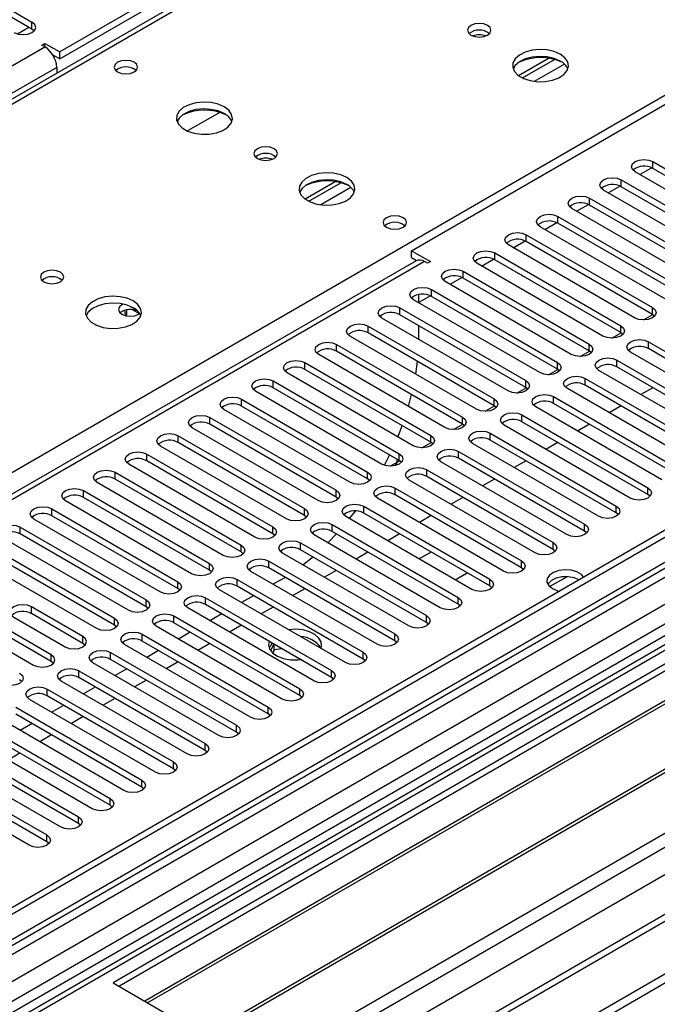
# Model space of a CAD drawing. Units: millimetres. Extents: x 4 to 11134, y 11 to 15752.
# Drawn here: x 3649 to 3763, y 1915 to 2091 of the extents above; entities that cross this region are included whole.
import ezdxf

# ---------------------------------------------------------------- set-up
doc = ezdxf.new("R2010")
doc.units = ezdxf.units.MM
doc.header["$LTSCALE"] = 53

msp = doc.modelspace()

# ---------------------------------------------------------------- linework, layer by layer
at = {"color": 7, "linetype": 'Continuous', "lineweight": 25}
for p, q in [((3744.591, 2136.334), (3656.026, 2085.206)), ((3656.026, 2083.981), (3744.591, 2135.109)), ((3736.322, 2128.04), (3268.217, 1857.809)), ((3622.881, 2106.79), (3651.076, 2090.513)), ((3651.076, 2089.288), (3622.881, 2105.565)), ((3718.959, 2049.692), (3806.817, 2100.412)), ((3648.47, 2088.435), (3650.512, 2089.614)), ((3651.47, 2088.982), (3651.076, 2089.288)), ((3652.844, 2086.431), (3653.375, 2086.737)), ((3653.375, 2086.737), (3656.026, 2085.206)), ((3653.375, 2086.125), (3653.375, 2086.737)), ((3653.375, 2086.125), (3652.844, 2086.431)), ((3656.026, 2083.981), (3656.026, 2085.206)), ((3654.778, 2084.702), (3656.026, 2083.981)), ((3738.079, 2080.973), (3743.457, 2084.078)), ((3738.773, 2080.557), (3744.505, 2083.866)), ((3655.496, 2082.45), (3655.496, 2081.38)), ((3684.636, 2074.412), (3678.862, 2071.079)), ((3762.092, 2065.612), (3784.631, 2052.601)), ((3877.704, 2065.205), (2253.303, 1127.458)), ((3878.765, 2064.593), (2253.303, 1126.234)), ((3781.449, 2050.764), (3758.91, 2063.775)), ((3759.76, 2063.285), (3761.867, 2064.501)), ((3784.631, 2051.376), (3762.092, 2064.388)), ((3699.895, 2058.93), (3705.274, 2062.035)), ((3756.435, 2062.347), (3778.974, 2049.335)), ((3700.589, 2058.514), (3706.321, 2061.823)), ((3775.792, 2047.498), (3753.253, 2060.51)), ((3754.103, 2060.019), (3756.211, 2061.236)), ((3778.974, 2048.11), (3756.435, 2061.122)), ((2252.243, 1047.653), (4005.337, 2059.693)), ((2253.304, 1120.728), (3878.143, 2058.728)), ((3750.779, 2059.081), (3773.318, 2046.07)), ((2252.243, 1046.02), (4005.337, 2058.06)), ((3770.136, 2044.233), (3747.597, 2057.244)), ((3748.447, 2056.753), (3750.554, 2057.97)), ((3773.318, 2044.845), (3750.779, 2057.856)), ((3901.392, 2054.999), (3665.572, 1918.863)), ((3745.122, 2055.815), (3767.661, 2042.804)), ((3764.479, 2040.967), (3741.94, 2053.979)), ((3742.79, 2053.488), (3744.897, 2054.704)), ((3767.661, 2041.579), (3745.122, 2054.591)), ((3737.133, 2050.222), (3739.24, 2051.439)), ((3739.465, 2052.55), (3762.004, 2039.538)), ((3762.004, 2038.314), (3739.465, 2051.325)), ((3718.959, 2049.692), (3722.318, 2047.753)), ((3718.959, 2048.468), (3718.959, 2049.692)), ((3758.822, 2037.701), (3736.283, 2050.713)), ((3719.757, 2047.902), (3005.141, 1635.363)), ((3718.959, 2048.468), (3719.854, 2047.951)), ((3731.476, 2046.957), (3733.583, 2048.173)), ((3733.808, 2049.284), (3756.347, 2036.273)), ((3756.347, 2035.048), (3733.808, 2048.059)), ((3721.787, 2047.447), (3721.257, 2047.753)), ((3722.318, 2047.753), (3721.787, 2047.447)), ((3728.151, 2046.018), (3750.69, 2033.007)), ((3753.165, 2034.436), (3730.626, 2047.447)), ((3725.819, 2043.691), (3727.926, 2044.907)), ((3750.69, 2031.782), (3728.151, 2044.794)), ((3722.494, 2042.753), (3745.033, 2029.741)), ((3747.508, 2031.17), (3724.969, 2044.182)), ((3741.851, 2027.905), (3719.312, 2040.916)), ((3720.196, 2041.843), (3720.196, 2040.406)), ((3720.196, 2040.445), (3722.269, 2041.642)), ((3745.033, 2028.517), (3722.494, 2041.528)), ((3861.794, 2039.283), (3057.416, 1574.925)), ((3669.435, 2039.314), (3668.802, 2039.575)), ((3691.735, 1903.759), (3927.555, 2039.895)), ((3716.837, 2039.487), (3739.377, 2026.476)), ((3863.562, 2038.262), (3057.46, 1572.91)), ((3736.195, 2024.639), (3713.656, 2037.65)), ((3739.377, 2025.251), (3716.837, 2038.262)), ((3762.397, 2038.007), (3762.004, 2038.314)), ((3711.181, 2036.222), (3733.72, 2023.21)), ((3720.196, 2036.323), (3720.196, 2033.874)), ((3861.498, 2035.432), (2253.303, 1107.041)), ((3730.538, 2021.373), (3707.999, 2034.385)), ((3733.72, 2021.985), (3711.181, 2034.997)), ((3756.74, 2034.742), (3756.347, 2035.048)), ((3864.2, 2032.303), (3666.633, 1918.25)), ((3705.524, 2032.956), (3728.063, 2019.944)), ((3761.297, 2033.415), (3783.836, 2020.404)), ((3783.836, 2019.179), (3761.297, 2032.191)), ((3724.881, 2018.108), (3702.342, 2031.119)), ((3728.063, 2018.72), (3705.524, 2031.731)), ((3751.083, 2031.476), (3750.69, 2031.782)), ((3780.654, 2018.567), (3758.115, 2031.578)), ((3867.447, 2028.878), (3671.224, 1915.6)), ((3868.794, 2029.058), (3671.741, 1915.302)), ((3699.867, 2029.69), (3722.406, 2016.679)), ((3722.406, 2015.454), (3699.867, 2028.466)), ((3719.691, 2027.634), (3719.995, 2029.909)), ((3745.427, 2028.211), (3745.033, 2028.517)), ((3755.64, 2030.15), (3778.179, 2017.138)), ((3778.179, 2015.913), (3755.64, 2028.925)), ((3719.224, 2014.842), (3696.685, 2027.853)), ((3749.983, 2026.884), (3772.522, 2013.872)), ((3774.997, 2015.301), (3752.458, 2028.313)), ((3694.21, 2026.425), (3716.749, 2013.413)), ((3716.749, 2012.188), (3694.21, 2025.2)), ((3739.77, 2024.945), (3739.377, 2025.251)), ((3769.34, 2012.036), (3746.801, 2025.047)), ((3772.522, 2012.648), (3749.983, 2025.659)), ((3762.063, 2025.217), (3759.941, 2023.993)), ((3688.553, 2023.159), (3711.092, 2010.148)), ((3713.567, 2011.576), (3691.028, 2024.588)), ((3718.377, 2021.862), (3718.947, 2023.982)), ((3744.326, 2023.618), (3766.865, 2010.607)), ((3878.061, 2022.751), (3681.837, 1909.473)), ((3879.407, 2022.93), (3682.355, 1909.174)), ((3711.092, 2008.923), (3688.553, 2021.934)), ((3734.113, 2021.679), (3733.72, 2021.985)), ((3763.683, 2008.77), (3741.144, 2021.781)), ((3766.865, 2009.382), (3744.326, 2022.394)), ((3756.406, 2021.951), (3754.285, 2020.727)), ((3682.896, 2019.894), (3705.436, 2006.882)), ((3707.91, 2008.311), (3685.371, 2021.322)), ((3738.669, 2020.353), (3761.209, 2007.341)), ((3702.253, 2005.045), (3679.714, 2018.056)), ((3705.436, 2005.657), (3682.896, 2018.669)), ((3728.456, 2018.414), (3728.063, 2018.72)), ((3758.027, 2005.504), (3735.488, 2018.516)), ((3761.209, 2006.116), (3738.669, 2019.128)), ((3750.749, 2018.686), (3748.628, 2017.461)), ((3677.239, 2016.628), (3699.778, 2003.616)), ((3733.012, 2017.087), (3755.551, 2004.075)), ((3696.596, 2001.779), (3674.057, 2014.791)), ((3699.778, 2002.391), (3677.239, 2015.403)), ((3722.799, 2015.148), (3722.406, 2015.454)), ((3752.369, 2002.239), (3729.83, 2015.25)), ((3755.551, 2002.851), (3733.012, 2015.862)), ((3745.092, 2015.42), (3742.971, 2014.196)), ((3671.583, 2013.362), (3694.122, 2000.351)), ((3714.092, 2011.351), (3715.019, 2013.187)), ((3727.356, 2013.821), (3749.895, 2000.81)), ((3749.895, 1999.585), (3727.356, 2012.597)), ((3690.94, 1998.514), (3668.401, 2011.525)), ((3694.122, 1999.126), (3671.583, 2012.137)), ((3716.302, 2011.863), (3716.084, 2011.329)), ((3716.302, 2012.446), (3716.302, 2011.863)), ((3717.142, 2011.882), (3716.749, 2012.188)), ((3746.713, 1998.973), (3724.174, 2011.985)), ((3739.435, 2012.155), (3737.314, 2010.93)), ((3665.926, 2010.097), (3688.465, 1997.085)), ((3721.699, 2010.556), (3744.238, 1997.544)), ((3744.238, 1996.319), (3721.699, 2009.331)), ((3685.283, 1995.248), (3662.744, 2008.26)), ((3688.465, 1995.86), (3665.926, 2008.872)), ((3711.486, 2008.617), (3711.092, 2008.923)), ((3741.056, 1995.707), (3718.517, 2008.719)), ((3733.778, 2008.889), (3731.657, 2007.664)), ((3660.269, 2006.831), (3682.808, 1993.82)), ((3682.808, 1992.595), (3660.269, 2005.606)), ((3705.829, 2005.351), (3705.436, 2005.657)), ((3716.042, 2007.29), (3738.581, 1994.279)), ((3738.581, 1993.054), (3716.042, 2006.065)), ((3728.122, 2005.623), (3726, 2004.399)), ((3761.602, 2005.81), (3761.209, 2006.116)), ((3679.626, 1991.983), (3657.087, 2004.994)), ((3710.385, 2004.025), (3732.924, 1991.013)), ((3735.399, 1992.442), (3712.86, 2005.453)), ((3654.612, 2003.565), (3677.151, 1990.554)), ((3677.151, 1989.329), (3654.612, 2002.341)), ((3700.172, 2002.085), (3699.778, 2002.391)), ((3729.742, 1989.176), (3707.203, 2002.188)), ((3707.853, 2001.813), (3708.915, 2003.178)), ((3732.924, 1989.788), (3710.385, 2002.8)), ((3722.464, 2002.358), (3720.344, 2001.133)), ((3755.945, 2002.545), (3755.551, 2002.851)), ((3885.147, 2000.881), (2253.303, 1058.838)), ((3648.955, 2000.3), (3671.494, 1987.288)), ((3673.969, 1988.717), (3651.43, 2001.728)), ((3704.728, 2000.759), (3727.267, 1987.747)), ((3671.494, 1986.063), (3648.955, 1999.075)), ((3694.515, 1998.82), (3694.122, 1999.126)), ((3724.085, 1985.91), (3701.546, 1998.922)), ((3704.004, 1997.504), (3705.512, 1999.082)), ((3727.267, 1986.523), (3704.728, 1999.534)), ((3716.808, 1999.092), (3714.687, 1997.867)), ((3750.288, 1999.279), (3749.895, 1999.585)), ((3643.298, 1997.034), (3665.837, 1984.023)), ((3668.312, 1985.451), (3645.773, 1998.463)), ((3699.071, 1997.493), (3721.61, 1984.482)), ((3662.655, 1982.186), (3640.116, 1995.197)), ((3665.837, 1982.798), (3643.298, 1995.809)), ((3688.858, 1995.554), (3688.465, 1995.86)), ((3718.428, 1982.645), (3695.889, 1995.656)), ((3721.61, 1983.257), (3699.071, 1996.268)), ((3711.151, 1995.826), (3709.03, 1994.602)), ((3722.429, 1995.847), (3720.308, 1994.622)), ((3744.631, 1996.013), (3744.238, 1996.319)), ((3693.415, 1994.228), (3715.954, 1981.216)), ((3683.201, 1992.289), (3682.808, 1992.595)), ((3712.772, 1979.379), (3690.233, 1992.391)), ((3715.954, 1979.991), (3693.415, 1993.003)), ((3705.494, 1992.561), (3703.373, 1991.336)), ((3726.743, 1990.908), (3728.864, 1992.132)), ((3738.974, 1992.748), (3738.581, 1993.054)), ((3687.758, 1990.962), (3710.297, 1977.951)), ((3710.297, 1976.726), (3687.758, 1989.737)), ((3695.448, 1990.802), (3694.216, 1990.091)), ((3695.448, 1990.802), (3696.322, 1991.325)), ((3733.318, 1989.482), (3732.924, 1989.788)), ((3677.544, 1989.023), (3677.151, 1989.329)), ((3707.115, 1976.114), (3684.576, 1989.125)), ((3690.681, 1988.05), (3688.559, 1986.826)), ((3699.837, 1989.295), (3697.716, 1988.071)), ((3682.101, 1987.696), (3704.64, 1974.685)), ((3704.64, 1973.46), (3682.101, 1986.472)), ((3727.66, 1986.216), (3727.267, 1986.523)), ((3660.181, 1980.757), (3650.988, 1986.064)), ((3660.181, 1979.532), (3650.988, 1984.839)), ((3671.887, 1985.757), (3671.494, 1986.063)), ((3701.458, 1972.848), (3678.919, 1985.859)), ((3685.023, 1984.784), (3682.902, 1983.56)), ((3694.18, 1986.029), (3692.059, 1984.805)), ((3654.524, 1977.491), (3645.331, 1982.798)), ((3647.806, 1984.227), (3656.999, 1978.92)), ((3666.231, 1982.492), (3665.837, 1982.798)), ((3676.444, 1984.431), (3698.983, 1971.419)), ((3698.983, 1970.194), (3676.444, 1983.206)), ((3688.523, 1982.764), (3686.402, 1981.539)), ((3722.004, 1982.951), (3721.61, 1983.257)), ((3642.149, 1980.961), (3651.342, 1975.654)), ((3654.524, 1976.267), (3645.331, 1981.573)), ((3670.787, 1981.165), (3693.326, 1968.154)), ((3695.801, 1969.582), (3673.262, 1982.594)), ((3679.367, 1981.519), (3677.245, 1980.294)), ((3660.574, 1979.226), (3660.181, 1979.532)), ((3690.144, 1966.317), (3667.605, 1979.328)), ((3693.326, 1966.929), (3670.787, 1979.94)), ((3682.867, 1979.498), (3680.745, 1978.274)), ((3694.312, 1979.422), (3693.749, 1978.21)), ((3694.384, 1978.353), (3694.384, 1979.381)), ((3716.347, 1979.685), (3715.954, 1979.991)), ((3665.13, 1977.9), (3687.669, 1964.888)), ((3673.71, 1978.253), (3671.589, 1977.029)), ((3694.384, 1978.353), (3694.13, 1977.805)), ((3695.788, 1978.57), (3694.384, 1978.353)), ((3654.917, 1975.961), (3654.524, 1976.267)), ((3684.487, 1963.051), (3661.948, 1976.063)), ((3687.669, 1963.663), (3665.13, 1976.675)), ((3677.21, 1976.233), (3675.089, 1975.008)), ((3710.69, 1976.42), (3710.297, 1976.726)), ((3659.474, 1974.634), (3682.013, 1961.622)), ((3668.053, 1974.988), (3665.932, 1973.763)), ((3649.26, 1972.695), (3648.867, 1973.001)), ((3678.831, 1959.786), (3656.292, 1972.797)), ((3682.013, 1960.398), (3659.474, 1973.409)), ((3671.553, 1972.967), (3669.432, 1971.743)), ((3705.033, 1973.154), (3704.64, 1973.46)), ((3653.816, 1971.368), (3676.355, 1958.357)), ((3662.396, 1971.722), (3660.275, 1970.497)), ((3673.174, 1956.52), (3650.635, 1969.531)), ((3676.355, 1957.132), (3653.816, 1970.143)), ((3665.896, 1969.701), (3663.775, 1968.477)), ((3699.376, 1969.888), (3698.983, 1970.194)), ((3648.16, 1968.103), (3670.699, 1955.091)), ((3670.699, 1953.866), (3648.16, 1966.878)), ((3656.739, 1968.456), (3654.618, 1967.232)), ((3693.719, 1966.623), (3693.326, 1966.929)), ((3667.517, 1953.254), (3644.978, 1966.266)), ((3651.082, 1965.191), (3648.961, 1963.966)), ((3660.239, 1966.436), (3658.118, 1965.211)), ((3642.503, 1964.837), (3665.042, 1951.825)), ((3665.042, 1950.601), (3642.503, 1963.612)), ((3688.063, 1963.357), (3687.669, 1963.663)), ((3636.846, 1961.571), (3659.385, 1948.56)), ((3661.86, 1949.989), (3639.321, 1963)), ((3654.582, 1963.17), (3652.461, 1961.946)), ((3659.385, 1947.335), (3636.846, 1960.347)), ((3648.926, 1959.905), (3646.804, 1958.68)), ((3682.406, 1960.092), (3682.013, 1960.398)), ((3631.189, 1958.306), (3653.728, 1945.294)), ((3656.203, 1946.723), (3633.664, 1959.734)), ((3650.546, 1943.457), (3628.007, 1956.469)), ((3653.728, 1944.069), (3631.189, 1957.081)), ((3676.749, 1956.826), (3676.355, 1957.132)), ((3671.092, 1953.56), (3670.699, 1953.866)), ((3665.435, 1950.295), (3665.042, 1950.601)), ((3659.778, 1947.029), (3659.385, 1947.335)), ((3654.122, 1943.763), (3653.728, 1944.069)), ((3665.572, 1918.863), (3691.735, 1903.759))]:
    msp.add_line(p, q, dxfattribs=at)
at = {"color": 8, "linetype": 'Continuous', "lineweight": 25}
for p, q in [((3750.071, 2135.048), (3269.592, 1857.673)), ((3326.514, 1824.813), (3806.994, 2102.187)), ((3651.076, 2089.288), (3651.076, 2090.513)), ((2253.303, 1277.881), (3653.375, 2086.125)), ((3746.268, 2083.045), (3740.896, 2079.944)), ((3655.496, 2082.45), (2253.303, 1272.982)), ((3762.092, 2064.388), (3762.092, 2065.612)), ((3756.435, 2061.122), (3756.435, 2062.347)), ((2253.303, 1119.132), (3883.361, 2060.144)), ((3878.765, 2060.102), (2253.303, 1121.743)), ((2253.303, 1070.921), (3966.8, 2060.101)), ((3708.084, 2061.002), (3702.712, 2057.901)), ((3905.282, 2059.693), (2253.303, 1106.027)), ((3750.779, 2057.856), (3750.779, 2059.081)), ((3885.483, 2056.47), (2253.303, 1114.233)), ((3745.122, 2054.591), (3745.122, 2055.815)), ((3739.465, 2051.325), (3739.465, 2052.55)), ((3733.808, 2048.059), (3733.808, 2049.284)), ((3721.257, 2047.753), (3006.02, 1634.856)), ((3728.151, 2044.794), (3728.151, 2046.018)), ((3722.494, 2041.528), (3722.494, 2042.753)), ((3670.293, 2038.43), (3669.05, 2039.147)), ((3716.837, 2038.262), (3716.837, 2039.487)), ((3762.004, 2038.314), (3762.004, 2039.538)), ((3760.401, 2037.321), (3762.061, 2038.279)), ((3711.181, 2034.997), (3711.181, 2036.222)), ((3756.347, 2035.048), (3756.347, 2036.273)), ((2253.304, 1057.654), (3945.056, 2034.282)), ((3754.744, 2034.055), (3756.404, 2035.014)), ((3705.524, 2031.731), (3705.524, 2032.956)), ((3750.69, 2031.782), (3750.69, 2033.007)), ((3761.297, 2032.191), (3761.297, 2033.415)), ((3749.087, 2030.79), (3750.748, 2031.748)), ((3699.867, 2028.466), (3699.867, 2029.69)), ((3743.43, 2027.524), (3745.09, 2028.482)), ((3745.033, 2028.517), (3745.033, 2029.741)), ((3755.64, 2028.925), (3755.64, 2030.15)), ((3749.983, 2025.659), (3749.983, 2026.884)), ((3694.21, 2025.2), (3694.21, 2026.425)), ((3737.774, 2024.258), (3739.434, 2025.217)), ((3739.377, 2025.251), (3739.377, 2026.476)), ((3688.553, 2021.934), (3688.553, 2023.159)), ((3733.72, 2021.985), (3733.72, 2023.21)), ((3744.326, 2022.394), (3744.326, 2023.618)), ((3732.117, 2020.993), (3733.777, 2021.951)), ((3682.896, 2018.669), (3682.896, 2019.894)), ((3728.063, 2018.72), (3728.063, 2019.944)), ((3738.669, 2019.128), (3738.669, 2020.353)), ((3726.46, 2017.727), (3728.12, 2018.686)), ((3677.239, 2015.403), (3677.239, 2016.628)), ((3722.406, 2015.454), (3722.406, 2016.679)), ((3733.012, 2015.862), (3733.012, 2017.087)), ((3720.803, 2014.462), (3722.463, 2015.42)), ((2253.303, 1066.022), (3894.321, 2013.362)), ((3671.583, 2012.137), (3671.583, 2013.362)), ((3716.749, 2012.188), (3716.749, 2013.413)), ((3727.356, 2012.597), (3727.356, 2013.821)), ((3715.146, 2011.196), (3716.806, 2012.154)), ((3715.146, 2011.196), (3716.302, 2011.863)), ((3665.926, 2008.872), (3665.926, 2010.097)), ((3711.092, 2008.923), (3711.092, 2010.148)), ((3721.699, 2009.331), (3721.699, 2010.556)), ((3761.209, 2006.116), (3761.209, 2007.341)), ((3660.269, 2005.606), (3660.269, 2006.831)), ((3705.436, 2005.657), (3705.436, 2006.882)), ((3716.042, 2006.065), (3716.042, 2007.29)), ((3710.385, 2002.8), (3710.385, 2004.025)), ((3755.551, 2002.851), (3755.551, 2004.075)), ((3654.612, 2002.341), (3654.612, 2003.565)), ((3699.778, 2002.391), (3699.778, 2003.616)), ((3648.955, 1999.075), (3648.955, 2000.3)), ((3694.122, 1999.126), (3694.122, 2000.351)), ((3704.728, 1999.534), (3704.728, 2000.759)), ((3749.895, 1999.585), (3749.895, 2000.81)), ((3688.465, 1995.86), (3688.465, 1997.085)), ((3699.071, 1996.268), (3699.071, 1997.493)), ((3744.238, 1996.319), (3744.238, 1997.544)), ((3682.808, 1992.595), (3682.808, 1993.82)), ((3693.415, 1993.003), (3693.415, 1994.228)), ((3738.581, 1993.054), (3738.581, 1994.279)), ((3677.151, 1989.329), (3677.151, 1990.554)), ((3687.758, 1989.737), (3687.758, 1990.962)), ((3732.924, 1989.788), (3732.924, 1991.013)), ((3743.638, 1989.68), (3746.691, 1991.443)), ((3671.494, 1986.063), (3671.494, 1987.288)), ((3682.101, 1986.472), (3682.101, 1987.696)), ((3727.267, 1986.523), (3727.267, 1987.747)), ((3650.988, 1984.839), (3650.988, 1986.064)), ((3721.61, 1983.257), (3721.61, 1984.482)), ((3665.837, 1982.798), (3665.837, 1984.023)), ((3676.444, 1983.206), (3676.444, 1984.431)), ((3670.787, 1979.94), (3670.787, 1981.165)), ((3715.954, 1979.991), (3715.954, 1981.216)), ((3660.181, 1979.532), (3660.181, 1980.757)), ((3654.524, 1976.267), (3654.524, 1977.491)), ((3665.13, 1976.675), (3665.13, 1977.9)), ((3710.297, 1976.726), (3710.297, 1977.951)), ((3659.474, 1973.409), (3659.474, 1974.634)), ((3704.64, 1973.46), (3704.64, 1974.685)), ((3653.816, 1970.143), (3653.816, 1971.368)), ((3698.983, 1970.194), (3698.983, 1971.419)), ((3693.326, 1966.929), (3693.326, 1968.154)), ((3687.669, 1963.663), (3687.669, 1964.888)), ((3682.013, 1960.398), (3682.013, 1961.622)), ((3676.355, 1957.132), (3676.355, 1958.357)), ((3670.699, 1953.866), (3670.699, 1955.091)), ((3665.042, 1950.601), (3665.042, 1951.825)), ((3659.385, 1947.335), (3659.385, 1948.56)), ((3653.728, 1944.069), (3653.728, 1945.294))]:
    msp.add_line(p, q, dxfattribs=at)
at = {"color": 7, "linetype": 'Continuous', "lineweight": 25, "flags": 128}
for points in [[(3647.894, 2088.676), (3648.624, 2088.394), (3649.485, 2088.295), (3650.347, 2088.394), (3651.077, 2088.676), (3651.564, 2089.097), (3651.735, 2089.594), (3651.564, 2090.091), (3651.076, 2090.513)], [(3732.533, 2089.943), (3731.852, 2090.205), (3731.048, 2090.298), (3730.244, 2090.205), (3729.563, 2089.943), (3729.108, 2089.549), (3728.948, 2089.085), (3729.108, 2088.621), (3729.563, 2088.228), (3730.244, 2087.965), (3731.048, 2087.873), (3731.852, 2087.965), (3732.533, 2088.228), (3732.988, 2088.621), (3733.148, 2089.085), (3732.988, 2089.549), (3732.533, 2089.943)], [(3745.544, 2084.799), (3744.459, 2085.274), (3743.192, 2085.562), (3741.837, 2085.643), (3740.496, 2085.509), (3739.266, 2085.172), (3738.239, 2084.655), (3737.493, 2083.998), (3737.081, 2083.249), (3737.034, 2082.463), (3737.357, 2081.699), (3738.024, 2081.014), (3738.987, 2080.458), (3740.174, 2080.073), (3741.497, 2079.887), (3742.858, 2079.914), (3744.155, 2080.151), (3745.294, 2080.582), (3746.189, 2081.175), (3746.774, 2081.885), (3747.005, 2082.66), (3746.866, 2083.441), (3746.367, 2084.173), (3745.544, 2084.799)], [(3669.355, 2083.349), (3668.674, 2083.611), (3667.87, 2083.704), (3667.067, 2083.611), (3666.385, 2083.349), (3665.93, 2082.955), (3665.77, 2082.491), (3665.93, 2082.027), (3666.385, 2081.634), (3667.067, 2081.371), (3667.87, 2081.279), (3668.674, 2081.371), (3669.355, 2081.634), (3669.81, 2082.027), (3669.97, 2082.491), (3669.811, 2082.955), (3669.355, 2083.349)], [(3745.544, 2083.574), (3744.459, 2084.049), (3743.192, 2084.338), (3741.837, 2084.418), (3740.496, 2084.285), (3739.266, 2083.947), (3738.239, 2083.43), (3737.493, 2082.773), (3737.122, 2082.146)], [(3685.439, 2075.41), (3684.355, 2075.885), (3683.088, 2076.174), (3681.733, 2076.254), (3680.392, 2076.121), (3679.162, 2075.783), (3678.135, 2075.266), (3677.389, 2074.609), (3676.977, 2073.86), (3676.93, 2073.074), (3677.253, 2072.31), (3677.92, 2071.625), (3678.883, 2071.07), (3680.07, 2070.684), (3681.393, 2070.498), (3682.754, 2070.525), (3684.051, 2070.763), (3685.19, 2071.194), (3686.085, 2071.786), (3686.67, 2072.496), (3686.901, 2073.271), (3686.762, 2074.053), (3686.263, 2074.784), (3685.439, 2075.41)], [(3685.439, 2074.186), (3684.355, 2074.661), (3683.088, 2074.949), (3681.733, 2075.029), (3680.392, 2074.896), (3679.162, 2074.558), (3678.135, 2074.042), (3677.389, 2073.384), (3677.018, 2072.757)], [(3694.349, 2067.9), (3693.668, 2068.162), (3692.864, 2068.255), (3692.061, 2068.162), (3691.379, 2067.9), (3690.924, 2067.506), (3690.764, 2067.042), (3690.924, 2066.578), (3691.379, 2066.185), (3692.061, 2065.922), (3692.864, 2065.83), (3693.668, 2065.922), (3694.349, 2066.185), (3694.804, 2066.578), (3694.964, 2067.042), (3694.804, 2067.506), (3694.349, 2067.9)], [(3758.91, 2063.775), (3758.423, 2064.197), (3758.251, 2064.694), (3758.422, 2065.191), (3758.91, 2065.612), (3759.64, 2065.894), (3760.501, 2065.993), (3761.362, 2065.894), (3762.092, 2065.612)], [(3707.36, 2062.756), (3706.275, 2063.231), (3705.008, 2063.519), (3703.654, 2063.6), (3702.312, 2063.466), (3701.082, 2063.129), (3700.056, 2062.612), (3699.309, 2061.955), (3698.897, 2061.206), (3698.851, 2060.42), (3699.173, 2059.656), (3699.841, 2058.971), (3700.803, 2058.415), (3701.99, 2058.03), (3703.313, 2057.844), (3704.674, 2057.871), (3705.972, 2058.108), (3707.11, 2058.54), (3708.005, 2059.132), (3708.59, 2059.842), (3708.822, 2060.617), (3708.682, 2061.398), (3708.183, 2062.13), (3707.36, 2062.756)], [(3707.36, 2061.531), (3706.275, 2062.006), (3705.008, 2062.295), (3703.654, 2062.375), (3702.312, 2062.242), (3701.082, 2061.904), (3700.056, 2061.387), (3699.309, 2060.73), (3698.938, 2060.103)], [(3753.253, 2060.51), (3752.766, 2060.931), (3752.594, 2061.428), (3752.766, 2061.925), (3753.254, 2062.347), (3753.984, 2062.628), (3754.844, 2062.727), (3755.705, 2062.628), (3756.435, 2062.347)], [(3747.597, 2057.244), (3747.109, 2057.666), (3746.938, 2058.163), (3747.109, 2058.66), (3747.597, 2059.081), (3748.326, 2059.363), (3749.188, 2059.461), (3750.049, 2059.363), (3750.779, 2059.081)], [(3717.438, 2055.591), (3716.757, 2055.854), (3715.954, 2055.946), (3715.15, 2055.853), (3714.469, 2055.591), (3714.014, 2055.198), (3713.854, 2054.734), (3714.013, 2054.27), (3714.469, 2053.876), (3715.15, 2053.613), (3715.954, 2053.521), (3716.757, 2053.614), (3717.438, 2053.876), (3717.894, 2054.27), (3718.054, 2054.733), (3717.894, 2055.197), (3717.438, 2055.591)], [(3741.94, 2053.979), (3741.452, 2054.4), (3741.281, 2054.897), (3741.452, 2055.394), (3741.94, 2055.815), (3742.67, 2056.097), (3743.531, 2056.196), (3744.392, 2056.097), (3745.122, 2055.815)], [(3736.283, 2050.713), (3735.795, 2051.134), (3735.624, 2051.631), (3735.795, 2052.128), (3736.283, 2052.55), (3737.013, 2052.831), (3737.874, 2052.93), (3738.735, 2052.831), (3739.465, 2052.55)], [(3730.626, 2047.447), (3730.138, 2047.869), (3729.967, 2048.366), (3730.138, 2048.863), (3730.626, 2049.284), (3731.356, 2049.566), (3732.217, 2049.665), (3733.078, 2049.566), (3733.808, 2049.284)], [(3656.165, 2045.856), (3655.484, 2046.119), (3654.681, 2046.212), (3653.877, 2046.119), (3653.195, 2045.856), (3652.74, 2045.463), (3652.58, 2044.999), (3652.74, 2044.535), (3653.195, 2044.142), (3653.877, 2043.879), (3654.68, 2043.787), (3655.484, 2043.879), (3656.165, 2044.142), (3656.621, 2044.535), (3656.781, 2044.999), (3656.621, 2045.463), (3656.165, 2045.856)], [(3724.969, 2044.182), (3724.481, 2044.603), (3724.31, 2045.1), (3724.481, 2045.597), (3724.969, 2046.019), (3725.699, 2046.3), (3726.56, 2046.399), (3727.421, 2046.3), (3728.151, 2046.018)], [(3719.312, 2040.916), (3718.825, 2041.337), (3718.653, 2041.834), (3718.825, 2042.332), (3719.312, 2042.753), (3720.042, 2043.034), (3720.903, 2043.133), (3721.764, 2043.035), (3722.494, 2042.753)], [(3669.176, 2040.713), (3668.091, 2041.188), (3666.825, 2041.476), (3665.47, 2041.557), (3664.128, 2041.423), (3662.898, 2041.086), (3661.872, 2040.569), (3661.125, 2039.912), (3660.713, 2039.163), (3660.667, 2038.377), (3660.989, 2037.613), (3661.656, 2036.928), (3662.619, 2036.372), (3663.806, 2035.987), (3665.129, 2035.801), (3666.49, 2035.828), (3667.788, 2036.065), (3668.927, 2036.497), (3669.822, 2037.089), (3670.406, 2037.799), (3670.638, 2038.574), (3670.499, 2039.356), (3669.999, 2040.087), (3669.176, 2040.713)], [(3669.176, 2039.488), (3668.091, 2039.963), (3666.825, 2040.252), (3665.47, 2040.332), (3664.128, 2040.199), (3662.898, 2039.861), (3661.872, 2039.344), (3661.125, 2038.687), (3660.755, 2038.06)], [(3667.386, 2040.152), (3667.161, 2040.039), (3666.706, 2039.646), (3666.546, 2039.182), (3666.706, 2038.718), (3667.161, 2038.325), (3667.842, 2038.062), (3668.646, 2037.97), (3669.449, 2038.062), (3670.131, 2038.325), (3670.325, 2038.454)], [(3713.656, 2037.65), (3713.168, 2038.072), (3712.997, 2038.569), (3713.168, 2039.066), (3713.655, 2039.487), (3714.385, 2039.769), (3715.247, 2039.868), (3716.108, 2039.769), (3716.837, 2039.487)], [(3762.004, 2039.538), (3762.492, 2039.117), (3762.663, 2038.62), (3762.492, 2038.123), (3762.004, 2037.701), (3761.274, 2037.42), (3760.413, 2037.321), (3759.552, 2037.42), (3758.822, 2037.701)], [(3707.999, 2034.385), (3707.511, 2034.806), (3707.34, 2035.303), (3707.511, 2035.8), (3707.999, 2036.222), (3708.729, 2036.503), (3709.59, 2036.602), (3710.451, 2036.503), (3711.181, 2036.222)], [(3756.347, 2036.273), (3756.835, 2035.851), (3757.006, 2035.354), (3756.835, 2034.857), (3756.347, 2034.436), (3755.617, 2034.154), (3754.756, 2034.055), (3753.895, 2034.154), (3753.165, 2034.436)], [(3758.115, 2031.578), (3757.627, 2032), (3757.456, 2032.497), (3757.627, 2032.994), (3758.115, 2033.415), (3758.845, 2033.697), (3759.706, 2033.796), (3760.567, 2033.697), (3761.297, 2033.415)], [(3702.342, 2031.119), (3701.854, 2031.54), (3701.683, 2032.038), (3701.854, 2032.535), (3702.342, 2032.956), (3703.072, 2033.238), (3703.933, 2033.336), (3704.794, 2033.238), (3705.524, 2032.956)], [(3750.69, 2033.007), (3751.178, 2032.586), (3751.349, 2032.089), (3751.178, 2031.591), (3750.69, 2031.17), (3749.96, 2030.889), (3749.099, 2030.79), (3748.238, 2030.889), (3747.508, 2031.17)], [(3752.458, 2028.313), (3751.97, 2028.734), (3751.799, 2029.231), (3751.97, 2029.728), (3752.458, 2030.15), (3753.188, 2030.431), (3754.049, 2030.53), (3754.91, 2030.431), (3755.64, 2030.15)], [(3696.685, 2027.853), (3696.197, 2028.275), (3696.026, 2028.772), (3696.197, 2029.269), (3696.685, 2029.69), (3697.415, 2029.972), (3698.276, 2030.071), (3699.137, 2029.972), (3699.867, 2029.69)], [(3745.033, 2029.741), (3745.521, 2029.32), (3745.692, 2028.823), (3745.521, 2028.326), (3745.034, 2027.905), (3744.303, 2027.623), (3743.442, 2027.524), (3742.581, 2027.623), (3741.851, 2027.905)], [(3691.028, 2024.588), (3690.54, 2025.009), (3690.369, 2025.506), (3690.54, 2026.003), (3691.028, 2026.425), (3691.758, 2026.706), (3692.619, 2026.805), (3693.48, 2026.706), (3694.21, 2026.425)], [(3746.801, 2025.047), (3746.313, 2025.468), (3746.142, 2025.966), (3746.313, 2026.463), (3746.801, 2026.884), (3747.531, 2027.166), (3748.392, 2027.264), (3749.253, 2027.166), (3749.983, 2026.884)], [(3739.377, 2026.476), (3739.864, 2026.054), (3740.036, 2025.557), (3739.864, 2025.06), (3739.376, 2024.639), (3738.647, 2024.357), (3737.786, 2024.258), (3736.924, 2024.357), (3736.195, 2024.639)], [(3685.371, 2021.322), (3684.884, 2021.744), (3684.712, 2022.241), (3684.884, 2022.738), (3685.371, 2023.159), (3686.101, 2023.441), (3686.962, 2023.54), (3687.823, 2023.441), (3688.553, 2023.159)], [(3733.72, 2023.21), (3734.208, 2022.789), (3734.379, 2022.292), (3734.207, 2021.795), (3733.72, 2021.373), (3732.99, 2021.092), (3732.129, 2020.993), (3731.268, 2021.092), (3730.538, 2021.373)], [(3741.144, 2021.781), (3740.657, 2022.203), (3740.485, 2022.7), (3740.657, 2023.197), (3741.144, 2023.618), (3741.874, 2023.9), (3742.735, 2023.999), (3743.596, 2023.9), (3744.326, 2023.618)], [(3679.714, 2018.056), (3679.227, 2018.478), (3679.055, 2018.975), (3679.227, 2019.472), (3679.714, 2019.893), (3680.444, 2020.175), (3681.305, 2020.274), (3682.166, 2020.175), (3682.896, 2019.894)], [(3728.063, 2019.944), (3728.55, 2019.523), (3728.722, 2019.026), (3728.551, 2018.529), (3728.063, 2018.108), (3727.333, 2017.826), (3726.472, 2017.727), (3725.611, 2017.826), (3724.881, 2018.108)], [(3735.488, 2018.516), (3735, 2018.937), (3734.829, 2019.434), (3735, 2019.931), (3735.487, 2020.353), (3736.217, 2020.634), (3737.079, 2020.733), (3737.94, 2020.634), (3738.669, 2020.353)], [(3716.469, 2016.433), (3716.88, 2017.464), (3717.246, 2018.433)], [(3674.057, 2014.791), (3673.57, 2015.212), (3673.398, 2015.709), (3673.57, 2016.206), (3674.058, 2016.628), (3674.788, 2016.91), (3675.648, 2017.008), (3676.509, 2016.909), (3677.239, 2016.628)], [(3722.406, 2016.679), (3722.894, 2016.257), (3723.065, 2015.76), (3722.894, 2015.263), (3722.406, 2014.842), (3721.676, 2014.56), (3720.815, 2014.462), (3719.954, 2014.56), (3719.224, 2014.842)], [(3729.83, 2015.25), (3729.343, 2015.671), (3729.171, 2016.169), (3729.343, 2016.666), (3729.831, 2017.087), (3730.561, 2017.369), (3731.421, 2017.467), (3732.282, 2017.369), (3733.012, 2017.087)], [(3668.401, 2011.525), (3667.913, 2011.947), (3667.742, 2012.444), (3667.913, 2012.941), (3668.401, 2013.362), (3669.131, 2013.644), (3669.992, 2013.743), (3670.853, 2013.644), (3671.583, 2013.362)], [(3716.749, 2013.413), (3717.237, 2012.992), (3717.408, 2012.495), (3717.237, 2011.998), (3716.749, 2011.576), (3716.019, 2011.295), (3715.158, 2011.196), (3714.297, 2011.295), (3713.567, 2011.576)], [(3724.174, 2011.985), (3723.686, 2012.406), (3723.515, 2012.903), (3723.686, 2013.4), (3724.174, 2013.822), (3724.904, 2014.103), (3725.765, 2014.202), (3726.626, 2014.103), (3727.356, 2013.821)], [(3718.517, 2008.719), (3718.029, 2009.14), (3717.858, 2009.637), (3718.029, 2010.134), (3718.517, 2010.556), (3719.247, 2010.837), (3720.108, 2010.936), (3720.969, 2010.837), (3721.699, 2010.556)], [(3662.744, 2008.26), (3662.256, 2008.681), (3662.085, 2009.178), (3662.256, 2009.675), (3662.744, 2010.097), (3663.474, 2010.378), (3664.335, 2010.477), (3665.196, 2010.378), (3665.926, 2010.097)], [(3711.092, 2010.148), (3711.58, 2009.726), (3711.751, 2009.229), (3711.58, 2008.732), (3711.092, 2008.311), (3710.362, 2008.029), (3709.501, 2007.93), (3708.64, 2008.029), (3707.91, 2008.311)], [(3712.86, 2005.453), (3712.372, 2005.875), (3712.201, 2006.372), (3712.372, 2006.869), (3712.86, 2007.29), (3713.59, 2007.572), (3714.451, 2007.671), (3715.312, 2007.572), (3716.042, 2007.29)], [(3761.209, 2007.341), (3761.696, 2006.92), (3761.868, 2006.423), (3761.696, 2005.926), (3761.208, 2005.504), (3760.478, 2005.223), (3759.618, 2005.124), (3758.756, 2005.223), (3758.027, 2005.504)], [(3657.087, 2004.994), (3656.599, 2005.415), (3656.428, 2005.913), (3656.599, 2006.409), (3657.087, 2006.831), (3657.817, 2007.113), (3658.678, 2007.211), (3659.539, 2007.113), (3660.269, 2006.831)], [(3705.436, 2006.882), (3705.923, 2006.461), (3706.095, 2005.964), (3705.923, 2005.467), (3705.435, 2005.045), (3704.705, 2004.763), (3703.844, 2004.665), (3702.983, 2004.764), (3702.253, 2005.045)], [(3651.43, 2001.728), (3650.943, 2002.15), (3650.771, 2002.647), (3650.942, 2003.144), (3651.43, 2003.565), (3652.16, 2003.847), (3653.021, 2003.946), (3653.882, 2003.847), (3654.612, 2003.565)], [(3707.203, 2002.188), (3706.716, 2002.609), (3706.544, 2003.106), (3706.715, 2003.603), (3707.203, 2004.025), (3707.933, 2004.306), (3708.794, 2004.405), (3709.655, 2004.306), (3710.385, 2004.025)], [(3755.551, 2004.075), (3756.039, 2003.654), (3756.21, 2003.157), (3756.039, 2002.66), (3755.552, 2002.239), (3754.822, 2001.957), (3753.96, 2001.858), (3753.099, 2001.957), (3752.369, 2002.239)], [(3699.778, 2003.616), (3700.266, 2003.195), (3700.437, 2002.698), (3700.266, 2002.201), (3699.779, 2001.779), (3699.049, 2001.498), (3698.187, 2001.399), (3697.326, 2001.498), (3696.596, 2001.779)], [(3645.773, 1998.463), (3645.285, 1998.884), (3645.114, 1999.381), (3645.286, 1999.878), (3645.773, 2000.3), (3646.503, 2000.581), (3647.364, 2000.68), (3648.225, 2000.581), (3648.955, 2000.3)], [(3694.122, 2000.351), (3694.609, 1999.929), (3694.781, 1999.432), (3694.609, 1998.935), (3694.122, 1998.514), (3693.392, 1998.232), (3692.531, 1998.133), (3691.67, 1998.232), (3690.94, 1998.514)], [(3701.546, 1998.922), (3701.058, 1999.343), (3700.887, 1999.84), (3701.059, 2000.338), (3701.546, 2000.759), (3702.276, 2001.041), (3703.137, 2001.139), (3703.998, 2001.04), (3704.728, 2000.759)], [(3749.895, 2000.81), (3750.382, 2000.389), (3750.554, 1999.891), (3750.382, 1999.394), (3749.895, 1998.973), (3749.165, 1998.691), (3748.304, 1998.593), (3747.443, 1998.691), (3746.713, 1998.973)], [(3688.465, 1997.085), (3688.953, 1996.664), (3689.124, 1996.167), (3688.953, 1995.67), (3688.465, 1995.248), (3687.735, 1994.967), (3686.874, 1994.868), (3686.013, 1994.967), (3685.283, 1995.248)], [(3695.889, 1995.656), (3695.402, 1996.078), (3695.23, 1996.575), (3695.402, 1997.072), (3695.89, 1997.493), (3696.619, 1997.775), (3697.48, 1997.874), (3698.341, 1997.775), (3699.071, 1997.493)], [(3744.238, 1997.544), (3744.726, 1997.123), (3744.897, 1996.626), (3744.726, 1996.129), (3744.238, 1995.707), (3743.508, 1995.426), (3742.647, 1995.327), (3741.786, 1995.426), (3741.056, 1995.707)], [(3682.808, 1993.82), (3683.296, 1993.398), (3683.467, 1992.901), (3683.296, 1992.404), (3682.808, 1991.983), (3682.078, 1991.701), (3681.217, 1991.602), (3680.356, 1991.701), (3679.626, 1991.983)], [(3690.233, 1992.391), (3689.745, 1992.812), (3689.574, 1993.309), (3689.745, 1993.806), (3690.232, 1994.228), (3690.962, 1994.509), (3691.824, 1994.608), (3692.685, 1994.509), (3693.415, 1994.228)], [(3699.533, 1993.553), (3700.593, 1994.397), (3701.293, 1994.986)], [(3738.581, 1994.279), (3739.069, 1993.857), (3739.24, 1993.36), (3739.069, 1992.863), (3738.581, 1992.442), (3737.851, 1992.16), (3736.99, 1992.061), (3736.129, 1992.16), (3735.399, 1992.442)], [(3749.754, 1991.341), (3749.303, 1991.847), (3748.511, 1992.304), (3747.506, 1992.588), (3746.396, 1992.668), (3745.3, 1992.536), (3744.339, 1992.205), (3743.615, 1991.712), (3743.208, 1991.11), (3743.162, 1990.464), (3743.481, 1989.845), (3744.132, 1989.319), (3744.132, 1989.319)], [(3677.151, 1990.554), (3677.639, 1990.132), (3677.81, 1989.635), (3677.639, 1989.138), (3677.151, 1988.717), (3676.421, 1988.435), (3675.56, 1988.336), (3674.699, 1988.435), (3673.969, 1988.717)], [(3684.576, 1989.125), (3684.088, 1989.547), (3683.917, 1990.044), (3684.088, 1990.541), (3684.576, 1990.962), (3685.306, 1991.244), (3686.167, 1991.343), (3687.028, 1991.244), (3687.758, 1990.962)], [(3732.924, 1991.013), (3733.412, 1990.592), (3733.583, 1990.095), (3733.412, 1989.598), (3732.924, 1989.176), (3732.194, 1988.895), (3731.333, 1988.796), (3730.472, 1988.895), (3729.742, 1989.176)], [(3748.94, 1990.87), (3748.029, 1991.245), (3746.956, 1991.43), (3745.838, 1991.403), (3744.796, 1991.168), (3743.941, 1990.751), (3743.369, 1990.196), (3743.306, 1990.094)], [(3678.919, 1985.859), (3678.431, 1986.281), (3678.26, 1986.778), (3678.431, 1987.275), (3678.919, 1987.696), (3679.649, 1987.978), (3680.51, 1988.077), (3681.371, 1987.978), (3682.101, 1987.696)], [(3744.132, 1989.319), (3745.043, 1988.944), (3745.438, 1988.849)], [(3650.988, 1986.064), (3650.258, 1986.345), (3649.397, 1986.444), (3648.536, 1986.345), (3647.806, 1986.064), (3647.319, 1985.642), (3647.147, 1985.145), (3647.318, 1984.648), (3647.806, 1984.227)], [(3671.494, 1987.288), (3671.982, 1986.867), (3672.153, 1986.37), (3671.982, 1985.873), (3671.494, 1985.451), (3670.764, 1985.17), (3669.903, 1985.071), (3669.042, 1985.17), (3668.312, 1985.451)], [(3727.267, 1987.747), (3727.755, 1987.326), (3727.926, 1986.829), (3727.755, 1986.332), (3727.267, 1985.911), (3726.537, 1985.629), (3725.676, 1985.53), (3724.815, 1985.629), (3724.085, 1985.91)], [(3673.262, 1982.594), (3672.774, 1983.015), (3672.603, 1983.512), (3672.774, 1984.009), (3673.262, 1984.431), (3673.992, 1984.712), (3674.853, 1984.811), (3675.714, 1984.712), (3676.444, 1984.431)], [(3721.61, 1984.482), (3722.098, 1984.06), (3722.269, 1983.563), (3722.098, 1983.066), (3721.611, 1982.645), (3720.881, 1982.363), (3720.019, 1982.264), (3719.158, 1982.363), (3718.428, 1982.645)], [(3665.837, 1984.023), (3666.325, 1983.601), (3666.496, 1983.104), (3666.325, 1982.607), (3665.838, 1982.186), (3665.108, 1981.904), (3664.246, 1981.805), (3663.385, 1981.904), (3662.655, 1982.186)], [(3667.605, 1979.328), (3667.117, 1979.75), (3666.946, 1980.247), (3667.117, 1980.744), (3667.605, 1981.165), (3668.335, 1981.447), (3669.196, 1981.546), (3670.057, 1981.447), (3670.787, 1981.165)], [(3702.711, 1978.656), (3702.824, 1979.031), (3702.78, 1979.777), (3702.389, 1980.489), (3701.679, 1981.113), (3700.704, 1981.604), (3699.536, 1981.925), (3698.261, 1982.052), (3696.975, 1981.975), (3696.963, 1981.974)], [(3702.711, 1978.656), (3702.824, 1979.031), (3702.78, 1979.777), (3702.389, 1980.489), (3701.679, 1981.113), (3700.704, 1981.604), (3699.536, 1981.925), (3698.261, 1982.052), (3696.975, 1981.975), (3696.963, 1981.974)], [(3715.954, 1981.216), (3716.441, 1980.795), (3716.613, 1980.298), (3716.441, 1979.801), (3715.953, 1979.379), (3715.224, 1979.098), (3714.363, 1978.999), (3713.502, 1979.098), (3712.772, 1979.379)], [(3656.999, 1978.92), (3657.729, 1978.638), (3658.59, 1978.54), (3659.451, 1978.639), (3660.18, 1978.92), (3660.668, 1979.341), (3660.84, 1979.839), (3660.668, 1980.336), (3660.181, 1980.757)], [(3693.464, 1979.912), (3693.352, 1979.218), (3693.572, 1978.482), (3694.127, 1977.807), (3694.977, 1977.245), (3696.059, 1976.835), (3697.292, 1976.609), (3698.585, 1976.584), (3699.139, 1976.636)], [(3693.464, 1979.912), (3693.352, 1979.218), (3693.572, 1978.482), (3694.127, 1977.807), (3694.977, 1977.245), (3696.059, 1976.835), (3697.292, 1976.609), (3698.585, 1976.584), (3699.139, 1976.636)], [(3651.342, 1975.654), (3652.072, 1975.373), (3652.933, 1975.274), (3653.794, 1975.373), (3654.524, 1975.654), (3655.011, 1976.076), (3655.183, 1976.573), (3655.012, 1977.07), (3654.524, 1977.491)], [(3661.948, 1976.063), (3661.461, 1976.484), (3661.289, 1976.981), (3661.461, 1977.478), (3661.948, 1977.899), (3662.678, 1978.181), (3663.539, 1978.28), (3664.4, 1978.181), (3665.13, 1977.9)], [(3710.297, 1977.951), (3710.785, 1977.529), (3710.956, 1977.032), (3710.785, 1976.535), (3710.297, 1976.114), (3709.567, 1975.832), (3708.706, 1975.733), (3707.845, 1975.832), (3707.115, 1976.114)], [(3648.867, 1974.226), (3649.354, 1973.804), (3649.526, 1973.307), (3649.355, 1972.81), (3648.867, 1972.389), (3648.137, 1972.107), (3647.276, 1972.008), (3646.415, 1972.107), (3645.685, 1972.389)], [(3656.292, 1972.797), (3655.804, 1973.218), (3655.633, 1973.716), (3655.804, 1974.212), (3656.291, 1974.634), (3657.021, 1974.915), (3657.883, 1975.014), (3658.744, 1974.916), (3659.474, 1974.634)], [(3704.64, 1974.685), (3705.127, 1974.263), (3705.299, 1973.767), (3705.128, 1973.269), (3704.64, 1972.848), (3703.91, 1972.566), (3703.049, 1972.467), (3702.188, 1972.567), (3701.458, 1972.848)], [(3650.635, 1969.531), (3650.147, 1969.953), (3649.975, 1970.45), (3650.147, 1970.947), (3650.635, 1971.368), (3651.365, 1971.65), (3652.225, 1971.749), (3653.087, 1971.65), (3653.816, 1971.368)], [(3698.983, 1971.419), (3699.471, 1970.998), (3699.642, 1970.501), (3699.471, 1970.004), (3698.983, 1969.582), (3698.253, 1969.301), (3697.392, 1969.202), (3696.531, 1969.301), (3695.801, 1969.582)], [(3693.326, 1968.154), (3693.814, 1967.732), (3693.985, 1967.235), (3693.814, 1966.738), (3693.326, 1966.317), (3692.596, 1966.035), (3691.735, 1965.936), (3690.874, 1966.035), (3690.144, 1966.317)], [(3687.669, 1964.888), (3688.157, 1964.467), (3688.328, 1963.97), (3688.157, 1963.472), (3687.669, 1963.051), (3686.94, 1962.77), (3686.078, 1962.671), (3685.217, 1962.77), (3684.487, 1963.051)], [(3682.013, 1961.622), (3682.5, 1961.201), (3682.672, 1960.704), (3682.5, 1960.207), (3682.012, 1959.785), (3681.282, 1959.504), (3680.422, 1959.405), (3679.561, 1959.504), (3678.831, 1959.786)], [(3676.355, 1958.357), (3676.843, 1957.935), (3677.014, 1957.438), (3676.843, 1956.941), (3676.356, 1956.52), (3675.626, 1956.238), (3674.765, 1956.139), (3673.903, 1956.238), (3673.174, 1956.52)], [(3670.699, 1955.091), (3671.186, 1954.67), (3671.358, 1954.173), (3671.186, 1953.676), (3670.699, 1953.254), (3669.969, 1952.973), (3669.108, 1952.874), (3668.247, 1952.973), (3667.517, 1953.254)], [(3665.042, 1951.825), (3665.53, 1951.404), (3665.701, 1950.907), (3665.53, 1950.41), (3665.042, 1949.988), (3664.312, 1949.707), (3663.451, 1949.608), (3662.59, 1949.707), (3661.86, 1949.989)], [(3659.385, 1948.56), (3659.873, 1948.139), (3660.044, 1947.641), (3659.873, 1947.144), (3659.385, 1946.723), (3658.655, 1946.441), (3657.794, 1946.343), (3656.933, 1946.441), (3656.203, 1946.723)], [(3653.728, 1945.294), (3654.216, 1944.873), (3654.387, 1944.376), (3654.216, 1943.879), (3653.728, 1943.457), (3652.998, 1943.176), (3652.137, 1943.077), (3651.276, 1943.176), (3650.546, 1943.457)]]:
    msp.add_lwpolyline(points, dxfattribs=at)
at = {"color": 7, "linetype": 'Continuous', "lineweight": 25}
for centre, radius, start, end in [((3731.048, 2086.271), 2.852, 50.54059, 129.46479), ((3731.052, 2086.274), 2.851, 50.55465, 129.55471), ((3731.052, 2084.874), 3.387, 70.4399, 109.62423), ((3650.89, 2082.241), 4.61, 2.60532, 57.39468), ((3742.008, 2074.867), 9.337, 65.82073, 114.17972), ((3744.336, 2081.08), 2.772, 22.62094, 64.16224), ((3667.87, 2079.678), 2.852, 50.53718, 129.46205), ((3681.904, 2065.491), 9.326, 65.62554, 114.3751), ((3684.233, 2071.692), 2.77, 22.61542, 64.18983), ((3692.868, 2064.231), 2.851, 50.55793, 129.55757), ((3692.864, 2064.23), 2.85, 50.51736, 129.48187), ((3692.868, 2062.83), 3.388, 70.44672, 109.61741), ((3760.525, 2061.664), 3.142, 60.0734, 129.71268), ((3703.825, 2052.833), 9.329, 65.67004, 114.33195), ((3706.154, 2059.038), 2.77, 22.61566, 64.1896), ((3754.868, 2058.4), 3.141, 60.05966, 129.72115), ((3749.211, 2055.134), 3.142, 60.06503, 129.72105), ((3743.554, 2051.868), 3.141, 60.06427, 129.72182), ((3715.954, 2051.92), 2.851, 50.53666, 129.46257), ((3737.897, 2048.603), 3.141, 60.06427, 129.72182), ((3720.378, 2046.527), 1.509, 54.38001, 114.30981), ((3732.241, 2045.336), 3.142, 60.0734, 129.71268), ((3654.68, 2042.186), 2.851, 50.53312, 129.46612), ((3654.684, 2042.19), 2.85, 50.53465, 129.5747), ((3726.583, 2042.071), 3.142, 60.06503, 129.72105), ((3720.927, 2038.806), 3.142, 60.06503, 129.72105), ((3668.664, 2036.233), 2.969, 63.1141, 128.07438), ((3669.861, 2038.739), 2.179, 172.40806, 197.057), ((3665.696, 2038.766), 2.363, 342.20272, 8.03009), ((3667.981, 2037.006), 2.756, 22.4916, 64.29158), ((3715.27, 2035.54), 3.141, 60.06427, 129.72182), ((3709.613, 2032.275), 3.141, 60.06427, 129.72182), ((3703.956, 2029.009), 3.141, 60.05966, 129.72115), ((3759.729, 2029.467), 3.142, 60.0734, 129.71268), ((3698.299, 2025.743), 3.142, 60.06503, 129.72105), ((3754.072, 2026.202), 3.142, 60.06503, 129.72105), ((3692.642, 2022.478), 3.141, 60.06427, 129.72182), ((3748.415, 2022.937), 3.142, 60.06503, 129.72105), ((3686.986, 2019.212), 3.141, 60.06427, 129.72182), ((3742.759, 2019.671), 3.141, 60.06427, 129.72182), ((3681.329, 2015.946), 3.142, 60.0734, 129.71268), ((3737.102, 2016.406), 3.141, 60.06427, 129.72182), ((3731.445, 2013.14), 3.141, 60.05966, 129.72115), ((3675.672, 2012.681), 3.141, 60.05966, 129.72115), ((3725.788, 2009.874), 3.142, 60.06503, 129.72105), ((3670.015, 2009.415), 3.142, 60.06503, 129.72105), ((3664.358, 2006.149), 3.141, 60.06427, 129.72182), ((3720.131, 2006.609), 3.141, 60.06427, 129.72182), ((3658.701, 2002.884), 3.141, 60.06427, 129.72182), ((3714.474, 2003.343), 3.141, 60.06427, 129.72182), ((3653.045, 1999.617), 3.142, 60.0734, 129.71268), ((3708.818, 2000.077), 3.142, 60.0734, 129.71268), ((3647.387, 1996.352), 3.142, 60.06503, 129.72105), ((3703.16, 1996.812), 3.141, 60.05966, 129.72115), ((3697.504, 1993.546), 3.142, 60.06503, 129.72105), ((3691.847, 1990.281), 3.141, 60.06427, 129.72182), ((3686.19, 1987.015), 3.141, 60.06427, 129.72182), ((3680.533, 1983.748), 3.142, 60.0734, 129.71268), ((3649.421, 1982.116), 3.141, 60.0643, 129.722), ((3674.876, 1980.483), 3.142, 60.06503, 129.72105), ((3669.219, 1977.218), 3.142, 60.06503, 129.72105), ((3695.622, 1977.794), 2.336, 131.15138, 157.21364), ((3695.606, 1977.807), 2.316, 131.04754, 157.3731), ((3698.893, 1976.197), 4.58, 33.11581, 88.14053), ((3698.894, 1976.198), 4.578, 33.08378, 88.14481), ((3663.563, 1973.952), 3.141, 60.06427, 129.72182), ((3657.906, 1970.687), 3.141, 60.06427, 129.72182), ((3652.249, 1967.422), 3.141, 60.05966, 129.72115)]:
    msp.add_arc(centre, radius, start, end, dxfattribs=at)

doc.saveas('drawing.dxf')
